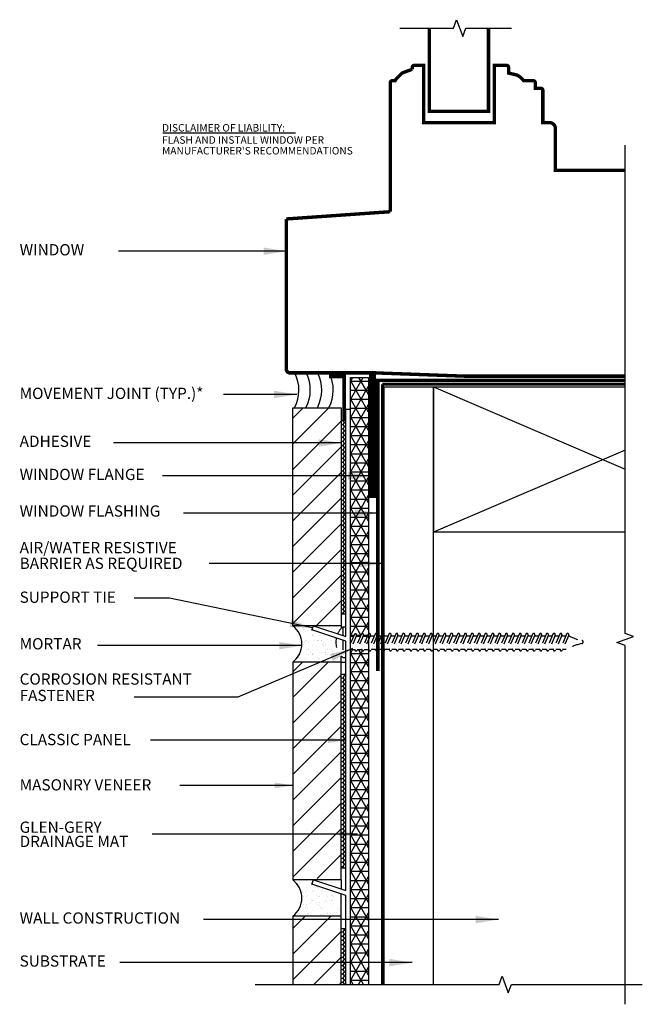
# Model space of a CAD drawing. Units: inches. Extents: x 19.8 to 26.2, y 16 to 26.1.
import ezdxf

# ---------------------------------------------------------------- set-up
doc = ezdxf.new("R2010")
doc.units = ezdxf.units.IN
doc.header["$MEASUREMENT"] = 0
doc.linetypes.add('HIDDEN', pattern=[0.375, 0.25, -0.125])
for name, color, linetype in [('A-DE-10', 6, 'Continuous'), ('A-DE-35', 1, 'Continuous'), ('ADHESIVE', 250, 'Continuous'), ('BRICK', 7, 'Continuous'), ('CLASSIC PANEL', 6, 'Continuous'), ('DRAINAGE MAT', 1, 'Continuous'), ('FLASHING', 8, 'Continuous'), ('HATCH', 9, 'Continuous'), ('Layer 1', 7, 'Continuous'), ('LEADERS', 7, 'Continuous'), ('MORTAIRVENT', 3, 'Continuous'), ('MORTAR', 3, 'Continuous'), ('NOTES', 7, 'Continuous'), ('SCREW', 8, 'Continuous'), ('SEALANT', 3, 'Continuous'), ('W-FRAME', 9, 'Continuous'), ('WALL CONSTRUCTION', 252, 'Continuous'), ('WINDOW', 252, 'Continuous'), ('WRB', 5, 'Continuous')]:
    doc.layers.add(name, color=color, linetype=linetype)
doc.layers.get('W-FRAME').off()
doc.styles.add('DETAILS', font='sanss___.ttf')
doc.styles.get("Standard").update_dxf_attribs({"font": 'arial.ttf'})
doc.dimstyles.get("Standard").update_dxf_attribs({"dimtxt": 0.18, "dimasz": 0.18, "dimexe": 0.18, "dimexo": 0.0625, "dimgap": 0.09, "dimtad": 0, "dimtih": 1, "dimtoh": 1, "dimdec": 4, "dimzin": 0, "dimdsep": 46, "dimtxsty": 'Standard', "dimcen": 0.09, "dimadec": 0, "dimazin": 0, "dimtfac": 1, "dimtdec": 4, "dimtofl": 0, "dimtmove": 0, "dimatfit": 3, "dimfxl": 1, "dimtolj": 1, "dimtzin": 0, "dimarcsym": 0})
pattern_1 = [(45, (24.79492, 11.2329), (-0.1325825, 0.1325825), [])]
pattern_2 = [(0, (15.470512, 9.31303), (0.0375, 0.021650635), [0.025, -0.05]), (120, (15.470512, 9.31303), (-0.0375, 0.021650635), [0.025, -0.05]), (60, (15.470512, 9.31303), (0, 0.04330127), [-0.05, 0.025])]

# ---------------------------------------------------------------- blocks, each defined once
blk = doc.blocks.new('FLANGED W SILL')
at = {"layer": 'WINDOW', "const_width": 0.035}
for points in [[(8.615, 16.026), (8.615, 15.167), (9.225, 15.167), (9.225, 16.026)], [(8.211, 14.129), (7.137, 14.054)], [(7.166, 12.465), (8.045, 12.465), (8.045, 11.171), (8.045, 12.465)], [(7.179, 12.462), (8.01, 12.465), (8.01, 11.171), (8.01, 12.465)], [(8.045, 12.465), (8.974, 12.431), (10.636, 12.431)]]:
    blk.add_lwpolyline(points, dxfattribs=at)
for points in [[(8.438, 15.6), (8.335, 15.562), (8.27, 15.497), (8.261, 15.482), (8.233, 15.482, 0.414214), (8.211, 15.461), (8.211, 14.129)], [(10.636, 14.557), (9.915, 14.557), (9.915, 14.99, 0.414214), (9.856, 15.049), (9.786, 15.049), (9.786, 15.384, 0.414214), (9.767, 15.403), (9.708, 15.403), (9.708, 15.462, 0.414214), (9.688, 15.482), (9.589, 15.482), (9.55, 15.522), (9.52, 15.54), (9.432, 15.561), (9.432, 15.62, 0.414214), (9.412, 15.64), (9.284, 15.64), (9.284, 15.049), (8.556, 15.049), (8.556, 15.64), (8.458, 15.64, 0.414134), (8.438, 15.62), (8.438, 15.6), (8.438, 15.6)], [(7.137, 14.054), (7.137, 12.508, 0.414214), (7.182, 12.462)]]:
    blk.add_lwpolyline(points, format="xyb", dxfattribs=at)

msp = doc.modelspace()

# ---------------------------------------------------------------- hatches: boundary and pattern name
at = {"layer": 'ADHESIVE'}
h = msp.add_hatch(dxfattribs=at)
h.set_pattern_fill('HONEY', color=256, scale=0.2, style=0)
h.set_pattern_definition(pattern_2)
h.paths.add_polyline_path([(23.171, 20.004), (23.124, 20.004), (23.124, 22.004), (23.171, 22.004)])
h = msp.add_hatch(dxfattribs=at)
h.set_pattern_fill('HONEY', color=256, scale=0.2, style=0)
h.set_pattern_definition([(0, (15.470512, 11.93803), (0.0375, 0.021650635), [0.025, -0.05]), (120, (15.470512, 11.93803), (-0.0375, 0.021650635), [0.025, -0.05]), (60, (15.470512, 11.93803), (0, 0.04330127), [-0.05, 0.025])])
h.paths.add_polyline_path([(23.171, 17.379), (23.124, 17.379), (23.124, 19.379), (23.171, 19.379)])
h = msp.add_hatch(dxfattribs=at)
h.set_pattern_fill('HONEY', color=256, scale=0.2, style=0)
h.set_pattern_definition(pattern_2)
h.paths.add_polyline_path([(23.124, 16.175), (23.171, 16.175), (23.171, 16.754), (23.124, 16.754)])
at = {"layer": 'HATCH'}
h = msp.add_hatch(dxfattribs=at)
h.set_pattern_fill('ANSI31', color=9, scale=1.5, style=0)
h.set_pattern_definition([(45, (18.41707, 13.83917), (-0.1325825, 0.1325825), [])])
h.paths.add_polyline_path([(23.124, 19.879), (22.624, 19.879), (22.624, 22.129), (23.124, 22.129)])
h = msp.add_hatch(dxfattribs=at)
h.set_pattern_fill('AR-SAND', color=9, scale=0.05, style=0)
h.set_pattern_definition([(37.5, (15.47051, 9.688436), (-0.00314967, 0.0963412), [0, -0.076, 0, -0.085, 0, -0.08125]), (7.5, (15.47051, 9.68844), (0.0884888, 0.1411073), [0, -0.041, 0, -0.0685, 0, -0.02625]), (327.5, (15.40901, 9.688436), (0.1557071, 0.00028295), [0, -0.025, 0, -0.09, 0, -0.1175]), (317.5, (15.40901, 9.68844), (0.1503063, 0.0438838), [0, -0.0125, 0, -0.059, 0, -0.0675])])
edge = h.paths.add_edge_path()
edge.add_line((23.073, 19.752), (22.822, 19.836))
edge.add_line((22.822, 19.836), (22.837, 19.88))
edge.add_line((22.837, 19.88), (22.624, 19.879))
edge.add_arc((22.484, 19.692), 0.234, -53.1302, 53.1302, ccw=False)
edge.add_line((22.624, 19.504), (23.124, 19.504))
edge.add_line((23.124, 19.504), (23.124, 19.566))
edge.add_arc((23.28, 19.71), 0.211, 168.4219, 222.6891, ccw=False)
edge = h.paths.add_edge_path(flags=17)
edge.add_line((23.124, 19.879), (22.837, 19.88))
edge.add_line((22.837, 19.88), (23.088, 19.798))
edge.add_arc((23.28, 19.71), 0.211, 137.3109, 155.3504, ccw=False)
edge.add_line((23.124, 19.853), (23.124, 19.879))
h = msp.add_hatch(dxfattribs=at)
h.set_pattern_fill('ANSI31', color=9, scale=1.5, style=0)
h.set_pattern_definition(pattern_1)
h.paths.add_polyline_path([(23.124, 17.269), (22.624, 17.269), (22.624, 19.504), (23.124, 19.504)])
h = msp.add_hatch(dxfattribs=at)
h.set_pattern_fill('AR-SAND', color=9, scale=0.05, style=0)
h.set_pattern_definition([(37.5, (15.47051, 9.31303), (-0.00314967, 0.0963412), [0, -0.076, 0, -0.085, 0, -0.08125]), (7.5, (15.47051, 9.31303), (0.0884888, 0.1411073), [0, -0.041, 0, -0.0685, 0, -0.02625]), (327.5, (15.40901, 9.31303), (0.1557071, 0.00028295), [0, -0.025, 0, -0.09, 0, -0.1175]), (317.5, (15.40901, 9.31303), (0.1503063, 0.0438838), [0, -0.0125, 0, -0.059, 0, -0.0675])])
h.paths.add_polyline_path([(23.084, 17.004), (22.836, 16.924), (22.85, 16.879), (22.624, 16.879, 0.5), (22.624, 17.254), (23.124, 17.254), (23.124, 17.228, 0.291423)])
h.paths.add_polyline_path([(23.124, 16.879), (22.85, 16.879), (23.107, 16.963, 0.032418), (23.124, 16.941)])
h = msp.add_hatch(dxfattribs=at)
h.set_pattern_fill('ANSI31', color=9, scale=1.5, style=0)
h.set_pattern_definition(pattern_1)
h.paths.add_polyline_path([(22.624, 16.175), (23.124, 16.175), (23.124, 16.879), (22.624, 16.879)])
at = {"layer": 'MORTAIRVENT'}
h = msp.add_hatch(dxfattribs=at)
h.set_pattern_fill('NET3', color=256, scale=0.75, style=0)
edge = h.paths.add_edge_path()
edge.add_arc((23.525, 19.614), 0.12, 170.9791, 188.206, ccw=False)
edge.add_line((23.406, 19.632), (23.361, 19.632))
edge.add_line((23.361, 19.632), (23.36, 19.628))
edge.add_arc((23.348, 19.632), 0.013, 185.1394, 341.2734, ccw=False)
edge.add_line((23.335, 19.631), (23.29, 19.631))
edge.add_line((23.29, 19.631), (23.288, 19.628))
edge.add_arc((23.276, 19.631), 0.0123, 176.7326, 345.5602, ccw=False)
edge.add_line((23.264, 19.631), (23.218, 19.631))
edge.add_line((23.218, 19.631), (23.218, 16.175))
edge.add_line((23.218, 16.175), (23.406, 16.175))
edge.add_line((23.406, 16.175), (23.406, 19.596))
edge = h.paths.add_edge_path()
edge.add_line((23.406, 22.444), (23.218, 22.444))
edge.add_line((23.218, 22.444), (23.218, 19.772))
edge.add_line((23.218, 19.772), (23.252, 19.772))
edge.add_line((23.252, 19.772), (23.26, 19.791))
edge.add_arc((23.271, 19.785), 0.0122, -26.0631, 152.1646, ccw=False)
edge.add_line((23.282, 19.78), (23.278, 19.772))
edge.add_line((23.278, 19.772), (23.323, 19.772))
edge.add_line((23.323, 19.772), (23.331, 19.79))
edge.add_arc((23.342, 19.786), 0.0122, -18.3705, 159.9565, ccw=False)
edge.add_line((23.354, 19.782), (23.35, 19.773))
edge.add_line((23.35, 19.773), (23.394, 19.773))
edge.add_line((23.394, 19.773), (23.402, 19.791))
edge.add_arc((23.406, 19.792), 0.00409, 95.775, 183.1336, ccw=False)
edge.add_line((23.406, 19.796), (23.406, 22.444))

# ---------------------------------------------------------------- linework, layer by layer
at = {"layer": 'A-DE-10'}
for p, q in [((23.171, 19.769), (23.171, 22.116)), ((22.822, 19.835), (22.836, 19.879)), ((23.172, 19.721), (22.822, 19.836)), ((22.837, 19.88), (23.172, 19.77)), ((23.171, 17.144), (23.171, 19.72)), ((22.822, 17.21), (22.836, 17.254)), ((23.171, 17.095), (22.822, 17.21)), ((22.836, 17.254), (23.171, 17.144)), ((23.171, 16.175), (23.171, 17.095))]:
    msp.add_line(p, q, dxfattribs=at)
at = {"layer": 'A-DE-35', "linetype": 'Continuous'}
for points in [[(23.728, 26.052), (24.284, 26.052), (24.315, 26.138), (24.378, 25.966), (24.409, 26.052), (24.883, 26.052)], [(26.056, 15.97), (26.056, 19.674), (25.97, 19.706), (26.141, 19.768), (26.056, 19.799), (26.056, 24.841)], [(22.236, 16.175), (24.755, 16.175), (24.786, 16.261), (24.848, 16.089), (24.88, 16.175), (26.232, 16.175)]]:
    msp.add_lwpolyline(points, dxfattribs=at)
at = {"layer": 'ADHESIVE'}
for p, q in [((23.124, 22.004), (23.171, 22.004)), ((23.124, 20.004), (23.171, 20.004)), ((23.124, 19.504), (23.171, 19.504)), ((23.124, 19.379), (23.171, 19.379)), ((23.124, 17.379), (23.171, 17.379)), ((23.124, 16.754), (23.171, 16.754))]:
    msp.add_line(p, q, dxfattribs=at)
at = {"layer": 'BRICK'}
for p, q in [((22.624, 19.879), (22.624, 22.129)), ((22.624, 22.129), (23.124, 22.129)), ((23.124, 22.129), (23.124, 19.879)), ((23.124, 19.879), (22.624, 19.879)), ((23.124, 19.504), (22.624, 19.504)), ((22.624, 19.504), (22.624, 17.254)), ((23.124, 17.254), (23.124, 19.504)), ((23.124, 17.254), (22.624, 17.254)), ((23.124, 16.879), (22.624, 16.879)), ((22.624, 16.879), (22.624, 16.175)), ((23.124, 16.175), (23.124, 16.879))]:
    msp.add_line(p, q, dxfattribs=at)
at = {"layer": 'CLASSIC PANEL'}
msp.add_line((23.171, 22.116), (23.218, 22.116), dxfattribs=at)
at = {"layer": 'DRAINAGE MAT'}
msp.add_lwpolyline([(23.218, 16.175), (23.218, 22.444), (23.406, 22.444), (23.406, 16.175)], dxfattribs=at)
at = {"layer": 'FLASHING', "const_width": 0.035}
msp.add_lwpolyline([(26.056, 22.413), (23.502, 22.413), (23.502, 19.413)], dxfattribs=at)
at = {"layer": 'Layer 1', "const_width": 0.035}
for points in [[(23.154, 22.471), (23.154, 22.004)], [(22.999, 22.453), (23.154, 22.453)]]:
    msp.add_lwpolyline(points, dxfattribs=at)
at = {"layer": 'MORTAR'}
for p, q in [((23.124, 19.894), (23.124, 19.853)), ((23.124, 19.504), (23.124, 19.566)), ((23.124, 17.254), (23.124, 17.159)), ((23.124, 16.879), (23.124, 17.11))]:
    msp.add_line(p, q, dxfattribs=at)
for centre in [(22.484, 19.692), (22.484, 17.067)]:
    msp.add_arc(centre, 0.234, 306.8699, 53.1301, dxfattribs=at)
at = {"layer": 'NOTES'}
msp.add_line((21.281, 24.969), (22.651, 24.969), dxfattribs=at)
at = {"layer": 'SCREW', "linetype": 'HIDDEN', "ltscale": 0.2}
for p, q in [((23.141, 19.869), (23.141, 19.779)), ((23.141, 19.869), (23.171, 19.869)), ((23.141, 19.729), (23.141, 19.55)), ((23.26, 19.79), (23.218, 19.692)), ((23.218, 19.772), (23.252, 19.772)), ((23.282, 19.78), (23.219, 19.631)), ((23.331, 19.79), (23.265, 19.636)), ((23.278, 19.772), (23.323, 19.772)), ((23.353, 19.781), (23.288, 19.628)), ((23.402, 19.791), (23.336, 19.637)), ((23.35, 19.773), (23.394, 19.773)), ((23.425, 19.781), (23.36, 19.628)), ((23.474, 19.792), (23.408, 19.638)), ((23.422, 19.774), (23.466, 19.774)), ((23.496, 19.782), (23.431, 19.629)), ((23.545, 19.793), (23.479, 19.639)), ((23.493, 19.774), (23.537, 19.774)), ((23.567, 19.782), (23.502, 19.629)), ((23.616, 19.793), (23.55, 19.639)), ((23.563, 19.774), (23.608, 19.774)), ((23.638, 19.782), (23.572, 19.629)), ((23.686, 19.793), (23.621, 19.639)), ((23.634, 19.774), (23.679, 19.774)), ((23.708, 19.782), (23.643, 19.629)), ((23.757, 19.793), (23.692, 19.639)), ((23.705, 19.774), (23.749, 19.774)), ((23.779, 19.782), (23.714, 19.629)), ((23.828, 19.793), (23.762, 19.639)), ((23.776, 19.774), (23.82, 19.774)), ((23.85, 19.782), (23.785, 19.629)), ((23.899, 19.793), (23.833, 19.639)), ((23.847, 19.774), (23.891, 19.774)), ((23.921, 19.782), (23.856, 19.629)), ((23.97, 19.793), (23.904, 19.639)), ((23.918, 19.774), (23.962, 19.774)), ((23.992, 19.782), (23.927, 19.629)), ((24.041, 19.793), (23.975, 19.639)), ((23.988, 19.774), (24.033, 19.774)), ((24.063, 19.782), (23.997, 19.629)), ((24.111, 19.793), (24.046, 19.639)), ((24.059, 19.774), (24.104, 19.774)), ((24.133, 19.782), (24.068, 19.629)), ((24.182, 19.793), (24.117, 19.639)), ((24.13, 19.774), (24.174, 19.774)), ((24.204, 19.782), (24.139, 19.629)), ((24.253, 19.793), (24.187, 19.639)), ((24.201, 19.774), (24.245, 19.774)), ((24.275, 19.782), (24.21, 19.629)), ((24.324, 19.793), (24.258, 19.639)), ((24.272, 19.774), (24.316, 19.774)), ((24.346, 19.782), (24.281, 19.629)), ((24.395, 19.793), (24.329, 19.639)), ((24.343, 19.774), (24.387, 19.774)), ((24.417, 19.782), (24.352, 19.629)), ((24.466, 19.793), (24.4, 19.639)), ((24.413, 19.774), (24.458, 19.774)), ((24.488, 19.782), (24.422, 19.629)), ((24.537, 19.793), (24.471, 19.639)), ((24.484, 19.774), (24.529, 19.774)), ((24.558, 19.782), (24.493, 19.629)), ((24.607, 19.793), (24.542, 19.639)), ((24.555, 19.774), (24.599, 19.774)), ((24.629, 19.782), (24.564, 19.629)), ((24.678, 19.792), (24.613, 19.639)), ((24.626, 19.774), (24.67, 19.774)), ((24.7, 19.782), (24.635, 19.629)), ((24.748, 19.793), (24.682, 19.639)), ((24.697, 19.774), (24.741, 19.774)), ((24.77, 19.782), (24.704, 19.629)), ((24.818, 19.793), (24.753, 19.639)), ((24.766, 19.774), (24.81, 19.774)), ((24.84, 19.782), (24.775, 19.629)), ((24.889, 19.793), (24.824, 19.639)), ((24.837, 19.774), (24.881, 19.774)), ((24.911, 19.782), (24.846, 19.629)), ((24.96, 19.793), (24.894, 19.639)), ((24.908, 19.774), (24.952, 19.774)), ((24.982, 19.782), (24.917, 19.629)), ((25.03, 19.793), (24.964, 19.639)), ((24.979, 19.774), (25.023, 19.774)), ((25.052, 19.782), (24.987, 19.629)), ((25.1, 19.793), (25.034, 19.639)), ((25.049, 19.774), (25.093, 19.774)), ((25.122, 19.782), (25.057, 19.629)), ((25.17, 19.793), (25.104, 19.639)), ((25.119, 19.774), (25.163, 19.774)), ((25.192, 19.782), (25.127, 19.629)), ((25.24, 19.793), (25.174, 19.639)), ((25.189, 19.774), (25.233, 19.774)), ((25.262, 19.782), (25.197, 19.629)), ((25.31, 19.793), (25.244, 19.639)), ((25.258, 19.774), (25.303, 19.774)), ((25.332, 19.782), (25.267, 19.629)), ((25.38, 19.793), (25.314, 19.639)), ((25.328, 19.774), (25.373, 19.774)), ((25.402, 19.782), (25.337, 19.629)), ((25.45, 19.793), (25.384, 19.639)), ((25.398, 19.774), (25.443, 19.774)), ((25.472, 19.782), (25.406, 19.629)), ((25.468, 19.774), (25.471, 19.774)), ((23.264, 19.631), (23.218, 19.631)), ((23.335, 19.631), (23.29, 19.631)), ((23.406, 19.632), (23.361, 19.632)), ((23.478, 19.633), (23.433, 19.633)), ((23.549, 19.634), (23.504, 19.634)), ((23.62, 19.634), (23.575, 19.634)), ((23.69, 19.634), (23.645, 19.634)), ((23.761, 19.634), (23.716, 19.634)), ((23.832, 19.634), (23.787, 19.634)), ((23.903, 19.634), (23.858, 19.634)), ((23.974, 19.634), (23.929, 19.634)), ((24.045, 19.634), (24, 19.634)), ((24.115, 19.634), (24.07, 19.634)), ((24.186, 19.634), (24.141, 19.634)), ((24.257, 19.634), (24.212, 19.634)), ((24.328, 19.634), (24.283, 19.634)), ((24.399, 19.634), (24.354, 19.634)), ((24.47, 19.634), (24.425, 19.634)), ((24.54, 19.634), (24.495, 19.634)), ((24.611, 19.634), (24.566, 19.634)), ((24.681, 19.634), (24.637, 19.634)), ((24.751, 19.634), (24.706, 19.634)), ((24.822, 19.634), (24.777, 19.634)), ((24.893, 19.634), (24.848, 19.634)), ((24.964, 19.634), (24.919, 19.634)), ((25.034, 19.634), (24.989, 19.634)), ((25.104, 19.634), (25.059, 19.634)), ((25.174, 19.634), (25.129, 19.634)), ((25.244, 19.634), (25.199, 19.634)), ((25.314, 19.634), (25.269, 19.634)), ((25.384, 19.634), (25.339, 19.634)), ((25.447, 19.634), (25.409, 19.634)), ((23.141, 19.55), (23.171, 19.55))]:
    msp.add_line(p, q, dxfattribs=at)
for centre, radius, start, end in [((23.28, 19.71), 0.211, 130.8987, 155.6896), ((23.28, 19.71), 0.211, 168.4219, 229.1013), ((23.271, 19.785), 0.0122, 333.9369, 159.9565), ((23.342, 19.786), 0.0122, 333.9369, 159.9565), ((23.414, 19.787), 0.0122, 333.9369, 159.9565), ((23.485, 19.788), 0.0122, 333.9369, 159.9565), ((23.556, 19.788), 0.0122, 333.9369, 159.9565), ((23.627, 19.788), 0.0122, 333.9369, 159.9565), ((23.697, 19.788), 0.0122, 333.9369, 159.9565), ((23.768, 19.788), 0.0122, 333.9369, 159.9565), ((23.839, 19.788), 0.0122, 333.9369, 159.9565), ((23.91, 19.788), 0.0122, 333.9369, 159.9565), ((23.981, 19.788), 0.0122, 333.9369, 159.9565), ((24.052, 19.788), 0.0122, 333.9369, 159.9565), ((24.122, 19.788), 0.0122, 333.9369, 159.9565), ((24.193, 19.788), 0.0122, 333.9369, 159.9565), ((24.264, 19.788), 0.0122, 333.9369, 159.9565), ((24.335, 19.788), 0.0122, 333.9369, 159.9565), ((24.406, 19.788), 0.0122, 333.9369, 159.9565), ((24.477, 19.788), 0.0122, 333.9369, 159.9565), ((24.548, 19.788), 0.0122, 333.9369, 159.9565), ((24.618, 19.788), 0.0122, 333.9369, 159.9565), ((24.689, 19.788), 0.0122, 333.9369, 159.9565), ((24.759, 19.788), 0.0122, 333.9369, 159.9565), ((24.829, 19.788), 0.0122, 333.9369, 159.9565), ((24.9, 19.788), 0.0122, 333.9369, 159.9565), ((24.971, 19.788), 0.0122, 333.9369, 159.9565), ((25.041, 19.788), 0.0122, 333.9369, 159.9565), ((25.111, 19.788), 0.0122, 333.9369, 159.9565), ((25.181, 19.788), 0.0122, 333.9369, 159.9565), ((25.251, 19.788), 0.0122, 333.9369, 159.9565), ((25.321, 19.788), 0.0122, 333.9369, 159.9565), ((25.391, 19.788), 0.0122, 333.9369, 159.9565), ((25.461, 19.788), 0.0122, 333.9369, 159.9565), ((25.717, 20.257), 0.541, 242.9849, 258.1048), ((25.606, 19.711), 0.0161, 0, 90), ((23.276, 19.631), 0.0122, 153.9369, 339.9565), ((23.347, 19.632), 0.0122, 153.9369, 339.9565), ((23.419, 19.632), 0.0122, 153.9369, 339.9565), ((23.49, 19.633), 0.0122, 153.9369, 339.9565), ((23.561, 19.633), 0.0122, 153.9369, 339.9565), ((23.632, 19.633), 0.0122, 153.9369, 339.9565), ((23.703, 19.633), 0.0122, 153.9369, 339.9565), ((23.773, 19.633), 0.0122, 153.9369, 339.9565), ((23.844, 19.633), 0.0122, 153.9369, 339.9565), ((23.915, 19.633), 0.0122, 153.9369, 339.9565), ((23.986, 19.633), 0.0122, 153.9369, 339.9565), ((24.057, 19.633), 0.0122, 153.9369, 339.9565), ((24.128, 19.633), 0.0122, 153.9369, 339.9565), ((24.198, 19.633), 0.0122, 153.9369, 339.9565), ((24.269, 19.633), 0.0122, 153.9369, 339.9565), ((24.34, 19.633), 0.0122, 153.9369, 339.9565), ((24.411, 19.633), 0.0122, 153.9369, 339.9565), ((24.482, 19.633), 0.0122, 153.9369, 339.9565), ((24.553, 19.633), 0.0122, 153.9369, 339.9565), ((24.623, 19.633), 0.0122, 153.9369, 339.9565), ((24.693, 19.633), 0.0122, 153.9369, 339.9565), ((24.764, 19.633), 0.0122, 153.9369, 339.9565), ((24.835, 19.633), 0.0122, 153.9369, 339.9565), ((24.905, 19.633), 0.0122, 153.9369, 339.9565), ((24.975, 19.633), 0.0122, 153.9369, 339.9565), ((25.045, 19.633), 0.0122, 153.9369, 339.9565), ((25.115, 19.633), 0.0122, 153.9369, 339.9565), ((25.185, 19.633), 0.0122, 153.9369, 339.9565), ((25.255, 19.633), 0.0122, 153.9369, 339.9565), ((25.325, 19.633), 0.0122, 153.9369, 339.9565), ((25.395, 19.633), 0.0122, 153.9369, 339.9565), ((25.717, 19.165), 0.541, 101.8952, 119.9481), ((25.606, 19.711), 0.0161, 270, 0)]:
    msp.add_arc(centre, radius, start, end, dxfattribs=at)
at = {"layer": 'SEALANT'}
for centre in [(22.291, 22.313), (22.409, 22.313), (22.527, 22.313), (22.646, 22.313)]:
    msp.add_arc(centre, 0.396, 332.4152, 26.7528, dxfattribs=at)
at = {"layer": 'WALL CONSTRUCTION'}
for p, q in [((23.565, 22.345), (23.565, 16.175)), ((23.565, 22.345), (26.056, 22.345)), ((24.078, 22.345), (25.72, 22.345)), ((24.078, 22.345), (24.078, 20.845)), ((24.078, 22.345), (26.056, 21.497)), ((24.078, 16.175), (24.078, 22.345)), ((26.056, 21.693), (24.078, 20.845))]:
    msp.add_line(p, q, dxfattribs=at)
msp.add_lwpolyline([(26.056, 20.845), (24.078, 20.845), (24.078, 22.345), (26.056, 22.345)], dxfattribs=at)
at = {"layer": 'WRB', "const_width": 0.03}
for points in [[(23.549, 16.175), (23.549, 22.374)], [(26.056, 22.374), (23.549, 22.374)]]:
    msp.add_lwpolyline(points, dxfattribs=at)

# ---------------------------------------------------------------- block references
at = {"layer": 'W-FRAME'}
msp.add_blockref('FLANGED W SILL', (15.419, 10.026), dxfattribs=at)

# ---------------------------------------------------------------- texts
at = {"layer": 'NOTES', "style": 'DETAILS'}
for s, height, p in [('DISCLAIMER OF LIABILITY:', 0.07708, (21.274, 24.983)), ('FLASH AND INSTALL WINDOW PER ', 0.07708, (21.274, 24.857)), ("MANUFACTURER'S RECOMMENDATIONS", 0.07708, (21.274, 24.746)), ('WINDOW', 0.1163, (19.804, 23.704)), ('MOVEMENT JOINT (TYP.)*', 0.11625, (19.804, 22.221)), ('ADHESIVE', 0.1163, (19.804, 21.726)), ('WINDOW FLANGE', 0.11625, (19.804, 21.384)), ('WINDOW FLASHING', 0.11625, (19.804, 21.006)), ('AIR/WATER RESISTIVE', 0.1163, (19.804, 20.628)), ('BARRIER AS REQUIRED', 0.1163, (19.804, 20.466)), ('SUPPORT TIE', 0.11625, (19.804, 20.116)), ('MORTAR', 0.1163, (19.804, 19.635)), ('CORROSION RESISTANT', 0.1163, (19.804, 19.271)), ('FASTENER', 0.1163, (19.804, 19.101)), ('CLASSIC PANEL', 0.11625, (19.804, 18.646)), ('MASONRY VENEER', 0.11625, (19.804, 18.178)), ('GLEN-GERY ', 0.1163, (19.804, 17.741)), ('DRAINAGE MAT', 0.1163, (19.804, 17.594)), ('WALL CONSTRUCTION', 0.11625, (19.804, 16.803)), ('SUBSTRATE', 0.1163, (19.804, 16.359))]:
    msp.add_text(s, height=height, dxfattribs=at).set_placement(p)

# ---------------------------------------------------------------- leaders
at = {"layer": 'LEADERS'}
for points, override in [([(22.556, 23.747), (20.824, 23.747)], {"dimasz": 0.2344, "dimgap": 0.09375, "dimtad": 0, "dimarcsym": 1}), ([(22.666, 22.268), (21.909, 22.268)], {"dimasz": 0.2344, "dimgap": 0.09375, "dimtad": 0, "dimarcsym": 1}), ([(23.124, 21.767), (20.773, 21.767)], {"dimasz": 0.2344, "dimgap": 0.09375, "dimtad": 0, "dimarcsym": 1}), ([(23.429, 21.427), (21.28, 21.427)], {"dimasz": 0.2344, "dimgap": 0.09375, "dimtad": 0, "dimarcsym": 1}), ([(23.502, 21.043), (21.495, 21.043)], {"dimasz": 0.2344, "dimgap": 0.09375, "dimtad": 0, "dimarcsym": 1}), ([(23.549, 20.522), (21.759, 20.522)], {"dimasz": 0.2344, "dimgap": 0.09375, "dimtad": 0, "dimarcsym": 1}), ([(22.829, 19.857), (21.351, 20.163), (20.987, 20.163)], {"dimasz": 0.2344, "dimgap": 0.09375, "dimtad": 0, "dimarcsym": 1}), ([(22.718, 19.674), (20.608, 19.674)], {"dimasz": 0.2344, "dimgap": 0.09375, "dimtad": 0, "dimarcsym": 1}), ([(23.239, 19.643), (22.057, 19.142), (20.986, 19.142)], {"dimasz": 0.2344, "dimgap": 0.09375, "dimtad": 0, "dimarcsym": 1}), ([(23.171, 18.698), (21.156, 18.698)], {"dimasz": 0.1875, "dimgap": 0.09375, "dimtad": 0, "dimarcsym": 1}), ([(22.624, 18.23), (21.457, 18.23)], {"dimasz": 0.1875, "dimgap": 0.09375, "dimtad": 0, "dimarcsym": 1}), ([(23.293, 17.728), (21.172, 17.728)], {"dimasz": 0.1875, "dimgap": 0.09375, "dimtad": 0, "dimarcsym": 1}), ([(24.747, 16.845), (21.702, 16.845)], {"dimasz": 0.2344, "dimgap": 0.09375, "dimtad": 0, "dimarcsym": 1}), ([(23.855, 16.401), (20.837, 16.401)], {"dimasz": 0.2344, "dimgap": 0.09375, "dimtad": 0, "dimarcsym": 1})]:
    msp.add_leader(points, dimstyle='Standard', override=override, dxfattribs=at)

doc.saveas('drawing.dxf')
